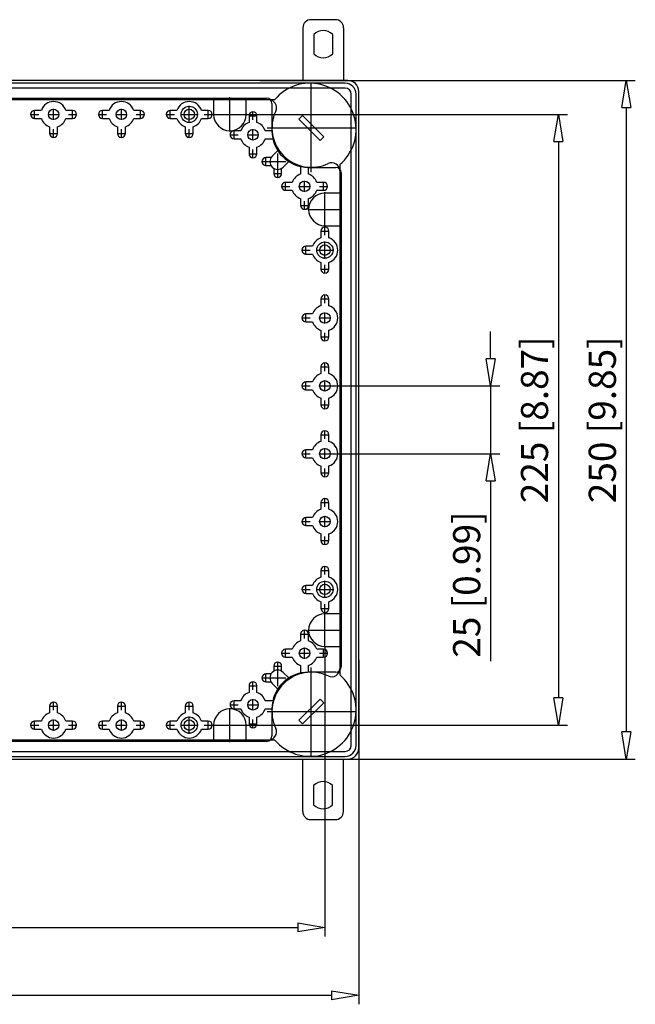
# Model space of a CAD drawing. Extents: x -414.5 to -339.7, y 388.4 to 424.7.
# Drawn here: x -389.5 to -366.8, y 388.4 to 424.7 of the extents above; entities that cross this region are included whole.
import ezdxf

# ---------------------------------------------------------------- set-up
doc = ezdxf.new("R2010")
doc.units = 0
doc.header["$LTSCALE"] = 0.25
doc.layers.get('0').update_dxf_attribs({"linetype": 'CONTINUOUS'})
doc.layers.add('BEM', color=3, linetype='CONTINUOUS')
doc.styles.get("Standard").update_dxf_attribs({"font": 'isocp.shx', "oblique": 15})

# ---------------------------------------------------------------- blocks, each defined once
blk = doc.blocks.new('_ClosedBlank')
at = {"layer": 'BEM', "color": 0, "lineweight": -2}
for p, q in [((-1, 0.167), (0, 0)), ((-1, 0.167), (-1, -0.167)), ((0, 0), (-1, -0.167))]:
    blk.add_line(p, q, dxfattribs=at)

msp = doc.modelspace()

# ---------------------------------------------------------------- linework, layer by layer
for p, q in [((-377.863, 424.721), (-378.763, 424.721)), ((-379.063, 424.421), (-379.063, 422.481)), ((-378.663, 424.178), (-378.663, 423.464)), ((-377.963, 423.464), (-377.963, 424.178)), ((-377.563, 424.421), (-377.563, 422.481)), ((-377.403, 422.481), (-414.103, 422.481)), ((-377.503, 422.381), (-414.003, 422.381)), ((-380.653, 422.481), (-366.81, 422.481)), ((-378.753, 419.103), (-378.753, 422.358)), ((-377.503, 422.201), (-414.003, 422.201)), ((-377.283, 397.981), (-377.283, 421.981)), ((-377.103, 397.981), (-377.103, 421.981)), ((-377.003, 397.881), (-377.003, 422.081)), ((-411.408, 421.781), (-380.098, 421.781)), ((-411.103, 421.831), (-380.403, 421.831)), ((-383.253, 420.916), (-383.253, 421.546)), ((-382.353, 421.831), (-382.353, 421.231)), ((-381.753, 420.601), (-381.753, 421.861)), ((-381.153, 421.231), (-381.153, 421.831)), ((-380.203, 421.631), (-380.203, 420.628)), ((-389.107, 421.231), (-388.799, 421.231)), ((-388.953, 421.076), (-388.953, 421.385)), ((-388.705, 421.378), (-388.953, 421.378)), ((-388.455, 421.231), (-388.051, 421.231)), ((-388.253, 421.029), (-388.253, 421.433)), ((-387.553, 421.378), (-387.801, 421.378)), ((-387.707, 421.231), (-387.399, 421.231)), ((-387.553, 421.076), (-387.553, 421.385)), ((-386.607, 421.231), (-386.299, 421.231)), ((-386.453, 421.076), (-386.453, 421.385)), ((-386.205, 421.378), (-386.453, 421.378)), ((-385.955, 421.231), (-385.551, 421.231)), ((-385.753, 421.029), (-385.753, 421.433)), ((-385.053, 421.378), (-385.301, 421.378)), ((-385.207, 421.231), (-384.899, 421.231)), ((-385.053, 421.076), (-385.053, 421.385)), ((-384.107, 421.231), (-383.799, 421.231)), ((-383.953, 421.076), (-383.953, 421.385)), ((-383.705, 421.378), (-383.953, 421.378)), ((-383.568, 421.231), (-382.938, 421.231)), ((-382.553, 421.378), (-382.801, 421.378)), ((-382.707, 421.231), (-382.399, 421.231)), ((-382.553, 421.076), (-382.553, 421.385)), ((-382.383, 421.231), (-381.123, 421.231)), ((-381.123, 421.231), (-369.31, 421.231)), ((-381.057, 421.181), (-380.749, 421.181)), ((-381.05, 421.181), (-381.05, 420.932)), ((-380.903, 421.026), (-380.903, 421.335)), ((-380.756, 420.932), (-380.756, 421.181)), ((-379.074, 421.188), (-379.209, 421.052)), ((-378.296, 420.41), (-379.074, 421.188)), ((-367.143, 421.481), (-367.143, 398.481)), ((-388.953, 421.084), (-388.705, 421.084)), ((-387.801, 421.084), (-387.553, 421.084)), ((-386.453, 421.084), (-386.205, 421.084)), ((-385.301, 421.084), (-385.053, 421.084)), ((-383.953, 421.084), (-383.705, 421.084)), ((-382.801, 421.084), (-382.553, 421.084)), ((-379.209, 421.052), (-378.431, 420.275)), ((-388.407, 420.531), (-388.099, 420.531)), ((-388.4, 420.779), (-388.4, 420.531)), ((-388.253, 420.376), (-388.253, 420.685)), ((-388.106, 420.531), (-388.106, 420.779)), ((-385.907, 420.531), (-385.599, 420.531)), ((-385.9, 420.779), (-385.9, 420.531)), ((-385.753, 420.376), (-385.753, 420.685)), ((-385.606, 420.531), (-385.606, 420.779)), ((-383.407, 420.531), (-383.099, 420.531)), ((-383.4, 420.779), (-383.4, 420.531)), ((-383.253, 420.376), (-383.253, 420.685)), ((-383.106, 420.531), (-383.106, 420.779)), ((-381.757, 420.481), (-381.449, 420.481)), ((-381.603, 420.326), (-381.603, 420.635)), ((-381.355, 420.628), (-381.603, 420.628)), ((-381.105, 420.481), (-380.701, 420.481)), ((-380.903, 420.279), (-380.903, 420.683)), ((-380.203, 420.628), (-380.451, 420.628)), ((-380.38, 420.731), (-377.125, 420.731)), ((-381.603, 420.334), (-381.355, 420.334)), ((-380.451, 420.334), (-380.203, 420.334)), ((-378.431, 420.275), (-378.296, 420.41)), ((-369.643, 420.231), (-369.643, 399.731)), ((-381.057, 419.781), (-380.749, 419.781)), ((-381.05, 420.029), (-381.05, 419.781)), ((-380.903, 419.626), (-380.903, 419.935)), ((-380.756, 419.781), (-380.756, 420.029)), ((-379.99, 419.901), (-380.197, 419.694)), ((-379.993, 418.903), (-379.993, 419.793)), ((-380.58, 419.491), (-379.69, 419.491)), ((-380.426, 419.336), (-380.426, 419.645)), ((-380.241, 419.638), (-380.426, 419.638)), ((-380.426, 419.344), (-380.241, 419.344)), ((-379.789, 419.287), (-379.583, 419.494)), ((-377.703, 419.383), (-377.703, 400.578)), ((-380.147, 419.058), (-379.839, 419.058)), ((-380.14, 419.243), (-380.14, 419.058)), ((-379.846, 419.058), (-379.846, 419.243)), ((-379.15, 419.281), (-379.15, 419.032)), ((-378.856, 419.032), (-378.856, 419.281)), ((-378.856, 419.281), (-377.853, 419.281)), ((-377.653, 419.081), (-377.653, 400.881)), ((-379.703, 418.426), (-379.703, 418.735)), ((-379.455, 418.728), (-379.703, 418.728)), ((-379.003, 418.379), (-379.003, 418.783)), ((-378.303, 418.728), (-378.551, 418.728)), ((-378.303, 418.426), (-378.303, 418.735)), ((-379.857, 418.581), (-379.549, 418.581)), ((-379.703, 418.434), (-379.455, 418.434)), ((-379.205, 418.581), (-378.801, 418.581)), ((-378.551, 418.434), (-378.303, 418.434)), ((-378.457, 418.581), (-378.149, 418.581)), ((-378.253, 417.101), (-378.253, 418.361)), ((-377.653, 418.331), (-378.253, 418.331)), ((-379.15, 418.129), (-379.15, 417.881)), ((-379.003, 417.726), (-379.003, 418.035)), ((-378.856, 417.881), (-378.856, 418.129)), ((-379.157, 417.881), (-378.849, 417.881)), ((-378.883, 417.731), (-377.623, 417.731)), ((-378.407, 416.931), (-378.099, 416.931)), ((-378.4, 416.931), (-378.4, 416.682)), ((-378.253, 417.131), (-377.653, 417.131)), ((-378.253, 416.776), (-378.253, 417.085)), ((-378.106, 416.682), (-378.106, 416.931)), ((-378.253, 415.916), (-378.253, 416.546)), ((-379.107, 416.231), (-378.799, 416.231)), ((-378.953, 416.076), (-378.953, 416.385)), ((-378.705, 416.378), (-378.953, 416.378)), ((-378.953, 416.084), (-378.705, 416.084)), ((-378.568, 416.231), (-377.938, 416.231)), ((-378.4, 415.779), (-378.4, 415.531)), ((-378.106, 415.531), (-378.106, 415.779)), ((-378.407, 415.531), (-378.099, 415.531)), ((-378.253, 415.376), (-378.253, 415.685)), ((-378.407, 414.431), (-378.099, 414.431)), ((-378.4, 414.431), (-378.4, 414.182)), ((-378.253, 414.276), (-378.253, 414.585)), ((-378.106, 414.182), (-378.106, 414.431)), ((-378.253, 413.529), (-378.253, 413.933)), ((-379.107, 413.731), (-378.799, 413.731)), ((-378.953, 413.576), (-378.953, 413.885)), ((-378.705, 413.878), (-378.953, 413.878)), ((-378.953, 413.584), (-378.705, 413.584)), ((-378.455, 413.731), (-378.051, 413.731)), ((-378.4, 413.279), (-378.4, 413.031)), ((-378.253, 412.876), (-378.253, 413.185)), ((-378.106, 413.031), (-378.106, 413.279)), ((-372.143, 412.231), (-372.143, 413.231)), ((-378.407, 413.031), (-378.099, 413.031)), ((-378.407, 411.931), (-378.099, 411.931)), ((-378.4, 411.931), (-378.4, 411.682)), ((-378.253, 411.776), (-378.253, 412.085)), ((-378.106, 411.682), (-378.106, 411.931)), ((-378.953, 411.076), (-378.953, 411.385)), ((-378.705, 411.378), (-378.953, 411.378)), ((-378.253, 411.029), (-378.253, 411.433)), ((-379.107, 411.231), (-378.799, 411.231)), ((-378.953, 411.084), (-378.705, 411.084)), ((-378.455, 411.231), (-378.051, 411.231)), ((-378.051, 411.231), (-371.81, 411.231)), ((-372.143, 411.231), (-372.143, 408.731)), ((-378.4, 410.779), (-378.4, 410.531)), ((-378.253, 410.376), (-378.253, 410.685)), ((-378.106, 410.531), (-378.106, 410.779)), ((-378.407, 410.531), (-378.099, 410.531)), ((-378.253, 409.276), (-378.253, 409.585)), ((-378.407, 409.431), (-378.099, 409.431)), ((-378.4, 409.431), (-378.4, 409.182)), ((-378.106, 409.182), (-378.106, 409.431)), ((-378.953, 408.576), (-378.953, 408.885)), ((-378.705, 408.878), (-378.953, 408.878)), ((-378.253, 408.529), (-378.253, 408.933)), ((-379.107, 408.731), (-378.799, 408.731)), ((-378.953, 408.584), (-378.705, 408.584)), ((-378.455, 408.731), (-378.051, 408.731)), ((-378.051, 408.731), (-371.81, 408.731)), ((-378.4, 408.279), (-378.4, 408.031)), ((-378.253, 407.876), (-378.253, 408.185)), ((-378.106, 408.031), (-378.106, 408.279)), ((-378.407, 408.031), (-378.099, 408.031)), ((-372.143, 407.731), (-372.143, 401.089)), ((-378.253, 406.776), (-378.253, 407.085)), ((-378.407, 406.931), (-378.099, 406.931)), ((-378.4, 406.931), (-378.4, 406.682)), ((-378.106, 406.682), (-378.106, 406.931)), ((-378.953, 406.076), (-378.953, 406.385)), ((-378.705, 406.378), (-378.953, 406.378)), ((-378.253, 406.029), (-378.253, 406.433)), ((-379.107, 406.231), (-378.799, 406.231)), ((-378.953, 406.084), (-378.705, 406.084)), ((-378.455, 406.231), (-378.051, 406.231)), ((-378.4, 405.779), (-378.4, 405.531)), ((-378.253, 405.376), (-378.253, 405.685)), ((-378.106, 405.531), (-378.106, 405.779)), ((-378.407, 405.531), (-378.099, 405.531)), ((-378.253, 404.276), (-378.253, 404.585)), ((-378.407, 404.431), (-378.099, 404.431)), ((-378.4, 404.431), (-378.4, 404.182)), ((-378.106, 404.182), (-378.106, 404.431)), ((-378.953, 403.576), (-378.953, 403.885)), ((-378.705, 403.878), (-378.953, 403.878)), ((-378.253, 403.416), (-378.253, 404.046)), ((-379.107, 403.731), (-378.799, 403.731)), ((-378.953, 403.584), (-378.705, 403.584)), ((-378.568, 403.731), (-377.938, 403.731)), ((-378.407, 403.031), (-378.099, 403.031)), ((-378.4, 403.279), (-378.4, 403.031)), ((-378.253, 402.876), (-378.253, 403.185)), ((-378.106, 403.031), (-378.106, 403.279)), ((-378.253, 401.601), (-378.253, 402.861)), ((-377.653, 402.831), (-378.253, 402.831)), ((-379.157, 402.081), (-378.849, 402.081)), ((-379.15, 402.081), (-379.15, 401.832)), ((-379.003, 401.926), (-379.003, 402.235)), ((-378.883, 402.231), (-377.623, 402.231)), ((-378.856, 401.832), (-378.856, 402.081)), ((-379.003, 401.179), (-379.003, 401.583)), ((-378.253, 401.631), (-377.653, 401.631)), ((-378.253, 401.601), (-378.253, 390.945)), ((-379.857, 401.381), (-379.549, 401.381)), ((-379.703, 401.226), (-379.703, 401.535)), ((-379.455, 401.528), (-379.703, 401.528)), ((-379.703, 401.234), (-379.455, 401.234)), ((-379.205, 401.381), (-378.801, 401.381)), ((-378.303, 401.528), (-378.551, 401.528)), ((-378.551, 401.234), (-378.303, 401.234)), ((-378.457, 401.381), (-378.149, 401.381)), ((-378.303, 401.226), (-378.303, 401.535)), ((-380.147, 400.904), (-379.839, 400.904)), ((-380.14, 400.904), (-380.14, 400.718)), ((-379.993, 400.168), (-379.993, 401.058)), ((-379.846, 400.718), (-379.846, 400.904)), ((-379.15, 400.929), (-379.15, 400.681)), ((-378.856, 400.681), (-378.856, 400.929)), ((-378.753, 397.603), (-378.753, 400.858)), ((-377.003, 401.131), (-377.003, 388.445)), ((-380.426, 400.316), (-380.426, 400.625)), ((-380.241, 400.618), (-380.426, 400.618)), ((-379.583, 400.468), (-379.789, 400.674)), ((-377.853, 400.681), (-378.856, 400.681)), ((-381.057, 400.181), (-380.749, 400.181)), ((-381.05, 400.181), (-381.05, 399.932)), ((-380.903, 400.026), (-380.903, 400.335)), ((-380.756, 399.932), (-380.756, 400.181)), ((-380.58, 400.471), (-379.69, 400.471)), ((-380.426, 400.324), (-380.241, 400.324)), ((-380.197, 400.267), (-379.99, 400.06)), ((-388.407, 399.431), (-388.099, 399.431)), ((-388.4, 399.431), (-388.4, 399.182)), ((-388.253, 399.276), (-388.253, 399.585)), ((-388.106, 399.182), (-388.106, 399.431)), ((-385.907, 399.431), (-385.599, 399.431)), ((-385.9, 399.431), (-385.9, 399.182)), ((-385.753, 399.276), (-385.753, 399.585)), ((-385.606, 399.182), (-385.606, 399.431)), ((-383.407, 399.431), (-383.099, 399.431)), ((-383.4, 399.431), (-383.4, 399.182)), ((-383.253, 399.276), (-383.253, 399.585)), ((-383.106, 399.182), (-383.106, 399.431)), ((-381.757, 399.481), (-381.449, 399.481)), ((-381.603, 399.326), (-381.603, 399.635)), ((-381.355, 399.628), (-381.603, 399.628)), ((-381.105, 399.481), (-380.701, 399.481)), ((-380.903, 399.279), (-380.903, 399.683)), ((-380.203, 399.628), (-380.451, 399.628)), ((-378.431, 399.686), (-379.209, 398.909)), ((-379.074, 398.774), (-378.296, 399.551)), ((-378.296, 399.551), (-378.431, 399.686)), ((-383.253, 398.416), (-383.253, 399.046)), ((-381.753, 398.101), (-381.753, 399.361)), ((-381.603, 399.334), (-381.355, 399.334)), ((-381.05, 399.029), (-381.05, 398.781)), ((-380.756, 398.781), (-380.756, 399.029)), ((-380.451, 399.334), (-380.203, 399.334)), ((-380.38, 399.231), (-377.125, 399.231)), ((-380.203, 399.334), (-380.203, 398.331)), ((-389.107, 398.731), (-388.799, 398.731)), ((-388.953, 398.576), (-388.953, 398.885)), ((-388.705, 398.878), (-388.953, 398.878)), ((-388.455, 398.731), (-388.051, 398.731)), ((-388.253, 398.529), (-388.253, 398.933)), ((-387.553, 398.878), (-387.801, 398.878)), ((-387.707, 398.731), (-387.399, 398.731)), ((-387.553, 398.576), (-387.553, 398.885)), ((-386.607, 398.731), (-386.299, 398.731)), ((-386.453, 398.576), (-386.453, 398.885)), ((-386.205, 398.878), (-386.453, 398.878)), ((-385.955, 398.731), (-385.551, 398.731)), ((-385.753, 398.529), (-385.753, 398.933)), ((-385.053, 398.878), (-385.301, 398.878)), ((-385.207, 398.731), (-384.899, 398.731)), ((-385.053, 398.576), (-385.053, 398.885)), ((-384.107, 398.731), (-383.799, 398.731)), ((-383.953, 398.576), (-383.953, 398.885)), ((-383.705, 398.878), (-383.953, 398.878)), ((-383.568, 398.731), (-382.938, 398.731)), ((-382.553, 398.878), (-382.801, 398.878)), ((-382.707, 398.731), (-382.399, 398.731)), ((-382.553, 398.576), (-382.553, 398.885)), ((-382.383, 398.731), (-381.123, 398.731)), ((-382.353, 398.731), (-382.353, 398.131)), ((-381.153, 398.131), (-381.153, 398.731)), ((-381.123, 398.731), (-369.31, 398.731)), ((-381.057, 398.781), (-380.749, 398.781)), ((-380.903, 398.626), (-380.903, 398.935)), ((-379.209, 398.909), (-379.074, 398.774)), ((-388.953, 398.584), (-388.705, 398.584)), ((-387.801, 398.584), (-387.553, 398.584)), ((-386.453, 398.584), (-386.205, 398.584)), ((-385.301, 398.584), (-385.053, 398.584)), ((-383.953, 398.584), (-383.705, 398.584)), ((-382.801, 398.584), (-382.553, 398.584)), ((-380.098, 398.181), (-411.408, 398.181)), ((-380.403, 398.131), (-411.103, 398.131)), ((-414.003, 397.761), (-377.503, 397.761)), ((-414.003, 397.581), (-377.503, 397.581)), ((-414.103, 397.481), (-377.403, 397.481)), ((-380.653, 397.481), (-366.81, 397.481)), ((-379.07, 395.548), (-379.07, 397.481)), ((-377.57, 395.548), (-377.57, 397.481)), ((-378.67, 396.505), (-378.67, 395.791)), ((-377.97, 395.791), (-377.97, 396.505)), ((-378.77, 395.248), (-377.87, 395.248)), ((-412.253, 391.278), (-379.253, 391.278)), ((-413.503, 388.778), (-378.003, 388.778))]:
    msp.add_line(p, q)
for centre, radius in [((-383.253, 421.231), 0.3), ((-388.253, 421.231), 0.193), ((-385.753, 421.231), 0.193), ((-383.253, 421.231), 0.193), ((-380.903, 420.481), 0.193), ((-379.003, 418.581), 0.193), ((-378.253, 416.231), 0.3), ((-378.253, 416.231), 0.193), ((-378.253, 413.731), 0.193), ((-378.253, 411.231), 0.193), ((-378.253, 408.731), 0.193), ((-378.253, 406.231), 0.193), ((-378.253, 403.731), 0.3), ((-378.253, 403.731), 0.193), ((-379.003, 401.381), 0.193), ((-380.903, 399.481), 0.193), ((-383.253, 398.731), 0.3), ((-388.253, 398.731), 0.193), ((-385.753, 398.731), 0.193), ((-383.253, 398.731), 0.193)]:
    msp.add_circle(centre, radius)
for centre, radius, start, end in [((-378.763, 424.421), 0.3, 90, 180), ((-377.863, 424.421), 0.3, 0, 90), ((-378.313, 423.821), 0.5, 45.573, 134.427), ((-378.313, 423.821), 0.5, 225.573, 314.427), ((-378.803, 420.68), 1.7, 310.3202, 139.6356), ((-377.503, 421.981), 0.4, 0, 90), ((-377.403, 422.081), 0.4, 0, 90), ((-377.503, 421.981), 0.22, 0, 90), ((-388.253, 421.231), 0.475, 18.0275, 161.9725), ((-385.753, 421.231), 0.475, 18.0275, 161.9725), ((-383.253, 421.231), 0.475, 18.0275, 161.9725), ((-380.403, 421.631), 0.2, 0, 90), ((-380.334, 421.481), 0.3, 334.6231, 90), ((-388.953, 421.231), 0.147, 90, 270), ((-387.553, 421.231), 0.147, 270, 90), ((-386.453, 421.231), 0.147, 90, 270), ((-385.053, 421.231), 0.147, 270, 90), ((-383.953, 421.231), 0.147, 90, 270), ((-382.553, 421.231), 0.147, 270, 90), ((-381.753, 421.231), 0.6, 180, 0), ((-380.903, 421.181), 0.147, 0, 180), ((-378.753, 420.731), 1.45, 154.6231, 295.3769), ((-388.253, 421.231), 0.475, 198.0275, 251.9725), ((-388.253, 421.231), 0.475, 288.0275, 341.9725), ((-385.753, 421.231), 0.475, 198.0275, 251.9725), ((-385.753, 421.231), 0.475, 288.0275, 341.9725), ((-383.253, 421.231), 0.475, 198.0275, 251.9725), ((-383.253, 421.231), 0.475, 288.0275, 341.9725), ((-380.903, 420.481), 0.475, 108.0275, 161.9725), ((-380.903, 420.481), 0.475, 18.0275, 71.9725), ((-388.253, 420.531), 0.147, 180, 0), ((-385.753, 420.531), 0.147, 180, 0), ((-383.253, 420.531), 0.147, 180, 0), ((-381.603, 420.481), 0.147, 90, 270), ((-378.856, 420.628), 1.347, 180, 270), ((-380.903, 420.481), 0.475, 198.0275, 251.9725), ((-380.903, 420.481), 0.475, 288.0275, 341.9725), ((-380.203, 420.481), 0.147, 270, 282.4562), ((-380.903, 419.781), 0.147, 180, 0), ((-380.426, 419.491), 0.147, 90, 270), ((-379.993, 419.491), 0.288, 135, 315), ((-378.003, 419.15), 0.3, 0, 115.3769), ((-379.993, 419.058), 0.147, 180, 0), ((-379.003, 418.581), 0.475, 108.0275, 161.9725), ((-379.003, 419.281), 0.147, 167.5438, 180), ((-379.003, 418.581), 0.475, 18.0275, 71.9725), ((-377.853, 419.081), 0.2, 0, 90), ((-379.703, 418.581), 0.147, 90, 270), ((-378.303, 418.581), 0.147, 270, 90), ((-379.003, 418.581), 0.475, 198.0275, 251.9725), ((-379.003, 418.581), 0.475, 288.0275, 341.9725), ((-378.253, 417.731), 0.6, 90, 270), ((-379.003, 417.881), 0.147, 180, 0), ((-378.253, 416.931), 0.147, 0, 180), ((-378.253, 416.231), 0.475, 108.0275, 161.9725), ((-378.253, 416.231), 0.475, 288.0275, 71.9725), ((-378.953, 416.231), 0.147, 90, 270), ((-378.253, 416.231), 0.475, 198.0275, 251.9725), ((-378.253, 415.531), 0.147, 180, 0), ((-378.253, 414.431), 0.147, 0, 180), ((-378.253, 413.731), 0.475, 108.0275, 161.9725), ((-378.253, 413.731), 0.475, 288.0275, 71.9725), ((-378.953, 413.731), 0.147, 90, 270), ((-378.253, 413.731), 0.475, 198.0275, 251.9725), ((-378.253, 413.031), 0.147, 180, 0), ((-378.253, 411.931), 0.147, 0, 180), ((-378.953, 411.231), 0.147, 90, 270), ((-378.253, 411.231), 0.475, 108.0275, 161.9725), ((-378.253, 411.231), 0.475, 288.0275, 71.9725), ((-378.253, 411.231), 0.475, 198.0275, 251.9725), ((-378.253, 410.531), 0.147, 180, 0), ((-378.253, 409.431), 0.147, 0, 180), ((-378.953, 408.731), 0.147, 90, 270), ((-378.253, 408.731), 0.475, 108.0275, 161.9725), ((-378.253, 408.731), 0.475, 288.0275, 71.9725), ((-378.253, 408.731), 0.475, 198.0275, 251.9725), ((-378.253, 408.031), 0.147, 180, 0), ((-378.253, 406.931), 0.147, 0, 180), ((-378.253, 406.231), 0.475, 108.0275, 161.9725), ((-378.253, 406.231), 0.475, 288.0275, 71.9725), ((-378.953, 406.231), 0.147, 90, 270), ((-378.253, 406.231), 0.475, 198.0275, 251.9725), ((-378.253, 405.531), 0.147, 180, 0), ((-378.253, 404.431), 0.147, 0, 180), ((-378.253, 403.731), 0.475, 108.0275, 161.9725), ((-378.253, 403.731), 0.475, 288.0275, 71.9725), ((-378.953, 403.731), 0.147, 90, 270), ((-378.253, 403.731), 0.475, 198.0275, 251.9725), ((-378.253, 403.031), 0.147, 180, 0), ((-378.253, 402.231), 0.6, 90, 270), ((-379.003, 402.081), 0.147, 0, 180), ((-379.003, 401.381), 0.475, 108.0275, 161.9725), ((-379.003, 401.381), 0.475, 18.0275, 71.9725), ((-379.703, 401.381), 0.147, 90, 270), ((-379.003, 401.381), 0.475, 198.0275, 251.9725), ((-379.003, 401.381), 0.475, 288.0275, 341.9725), ((-378.303, 401.381), 0.147, 270, 90), ((-379.993, 400.904), 0.147, 0, 180), ((-377.853, 400.881), 0.2, 270, 0), ((-380.426, 400.471), 0.147, 90, 270), ((-379.993, 400.471), 0.288, 45, 225), ((-378.856, 399.334), 1.347, 90, 180), ((-378.753, 399.231), 1.45, 64.6231, 205.3769), ((-378.803, 399.282), 1.7, 220.3644, 49.6798), ((-379.003, 400.681), 0.147, 180, 192.4562), ((-378.003, 400.812), 0.3, 244.6231, 0), ((-380.903, 400.181), 0.147, 0, 180), ((-380.903, 399.481), 0.475, 108.0275, 161.9725), ((-380.903, 399.481), 0.475, 18.0275, 71.9725), ((-388.253, 399.431), 0.147, 0, 180), ((-385.753, 399.431), 0.147, 0, 180), ((-383.253, 399.431), 0.147, 0, 180), ((-381.603, 399.481), 0.147, 90, 270), ((-380.203, 399.481), 0.147, 77.5438, 90), ((-388.253, 398.731), 0.475, 108.0275, 161.9725), ((-388.253, 398.731), 0.475, 18.0275, 71.9725), ((-385.753, 398.731), 0.475, 108.0275, 161.9725), ((-385.753, 398.731), 0.475, 18.0275, 71.9725), ((-383.253, 398.731), 0.475, 108.0275, 161.9725), ((-383.253, 398.731), 0.475, 18.0275, 71.9725), ((-381.753, 398.731), 0.6, 0, 180), ((-380.903, 399.481), 0.475, 198.0275, 251.9725), ((-380.903, 399.481), 0.475, 288.0275, 341.9725), ((-388.953, 398.731), 0.147, 90, 270), ((-387.553, 398.731), 0.147, 270, 90), ((-386.453, 398.731), 0.147, 90, 270), ((-385.053, 398.731), 0.147, 270, 90), ((-383.953, 398.731), 0.147, 90, 270), ((-382.553, 398.731), 0.147, 270, 90), ((-380.903, 398.781), 0.147, 180, 0), ((-388.253, 398.731), 0.475, 198.0275, 341.9725), ((-385.753, 398.731), 0.475, 198.0275, 341.9725), ((-383.253, 398.731), 0.475, 198.0275, 341.9725), ((-380.403, 398.331), 0.2, 270, 0), ((-380.334, 398.481), 0.3, 270, 25.3769), ((-377.503, 397.981), 0.22, 270, 0), ((-377.503, 397.981), 0.4, 270, 0), ((-377.403, 397.881), 0.4, 270, 0), ((-378.32, 396.148), 0.5, 45.573, 134.427), ((-378.32, 396.148), 0.5, 225.573, 314.427), ((-378.77, 395.548), 0.3, 180, 270), ((-377.87, 395.548), 0.3, 270, 0)]:
    msp.add_arc(centre, radius, start, end)

# ---------------------------------------------------------------- block references
for p, rotation in [((-367.143, 422.481), 90), ((-369.643, 421.231), 90), ((-372.143, 411.231), 270), ((-372.143, 408.731), 90), ((-369.643, 398.731), 270), ((-367.143, 397.481), 270)]:
    msp.add_blockref('_ClosedBlank', p, dxfattribs=dict(rotation=rotation))
for p in [(-378.253, 391.278), (-377.003, 388.778)]:
    msp.add_blockref('_ClosedBlank', p)

# ---------------------------------------------------------------- texts
at = {"char_height": 1, "attachment_point": 5, "rotation": 90}
for s, insert in [('\\A1;225 [8.87]', (-370.526, 409.981)), ('\\A1;250 [9.85]', (-368.026, 409.981)), ('\\A1;25 [0.99]', (-373.027, 403.91))]:
    msp.add_mtext(s, dxfattribs=dict(at, insert=insert))

doc.saveas('drawing.dxf')
